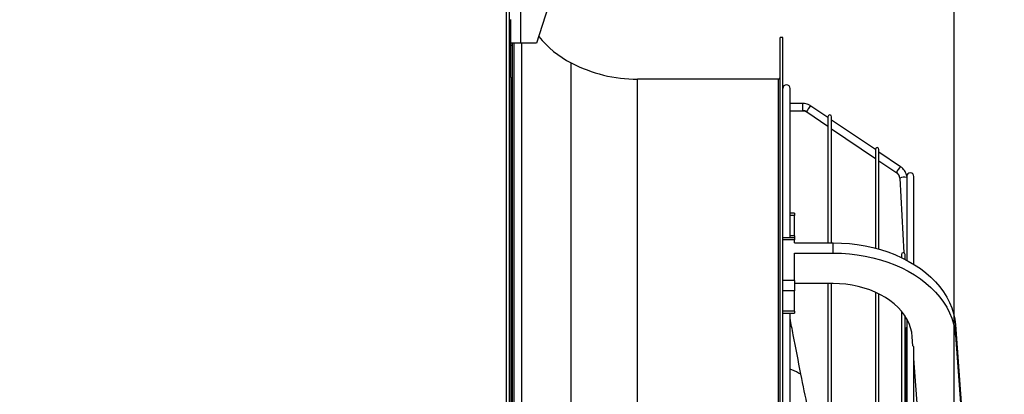
# Model space of a CAD drawing. Units: millimetres. Extents: x 5 to 415, y 3 to 291.
# Drawn here: x 354 to 381, y 251 to 261 of the extents above; entities that cross this region are included whole.
import ezdxf

# ---------------------------------------------------------------- set-up
doc = ezdxf.new("R2010")
doc.units = ezdxf.units.MM
doc.layers.add('GEOMETRY', color=7, linetype='Continuous')
doc.styles.add('SLDTEXTSTYLE0', font='TXT', dxfattribs={"width": 0.605})
doc.dimstyles.new('SLDDIMSTYLE5', dxfattribs={"dimtxt": 5.136637, "dimasz": 3.5, "dimexe": 0, "dimexo": 0.0625, "dimgap": 1.284159, "dimtad": 1, "dimdec": 0, "dimlfac": 25, "dimrnd": 1e-09, "dimzin": 12, "dimdsep": 46, "dimtxsty": 'SLDTEXTSTYLE0', "dimsah": 1, "dimcen": 0.09, "dimadec": 0, "dimazin": 3, "dimtol": 1, "dimtp": 10, "dimtm": 10, "dimtfac": 1, "dimtdec": 0, "dimtmove": 0, "dimatfit": 0, "dimfxl": 0, "dimfrac": 2, "dimtolj": 1, "dimarcsym": 0})

# ---------------------------------------------------------------- blocks, each defined once
blk = doc.blocks.new('_D_12')
at = {"layer": 'GEOMETRY'}
for p, q in [((368.427, 266.446), (368.427, 273.152)), ((379.547, 244.961), (379.547, 273.152)), ((368.427, 272.152), (358.549, 272.152)), ((368.427, 272.152), (379.547, 272.152)), ((379.547, 272.152), (411.725, 272.152))]:
    blk.add_line(p, q, dxfattribs=at)
for points in [[(368.427, 272.152), (363.29, 272.942), (363.29, 271.362)], [(379.547, 272.152), (384.683, 271.362), (384.683, 272.942)]]:
    blk.add_solid(points, dxfattribs=at)
at = {"layer": 'GEOMETRY', "char_height": 5.2917, "attachment_point": 1, "style": 'SLDTEXTSTYLE0'}
for s, insert in [('±10', (400.039, 278.973)), ('278', (386.295, 278.973))]:
    blk.add_mtext(s, dxfattribs=dict(at, insert=insert))
blk = doc.blocks.new('_D_13')
at = {"layer": 'GEOMETRY'}
for p, q in [((336.987, 263.158), (336.987, 279.876)), ((379.547, 244.961), (379.547, 279.876)), ((336.987, 278.876), (327.109, 278.876)), ((336.987, 278.876), (379.547, 278.876)), ((379.547, 278.876), (389.425, 278.876))]:
    blk.add_line(p, q, dxfattribs=at)
for points in [[(336.987, 278.876), (331.85, 279.666), (331.85, 278.086)], [(379.547, 278.876), (384.683, 278.086), (384.683, 279.666)]]:
    blk.add_solid(points, dxfattribs=at)
at = {"layer": 'GEOMETRY', "char_height": 5.2917, "attachment_point": 1, "style": 'SLDTEXTSTYLE0'}
for s, insert in [('±10', (361.256, 285.698)), ('1064', (343.592, 285.698))]:
    blk.add_mtext(s, dxfattribs=dict(at, insert=insert))

msp = doc.modelspace()

# ---------------------------------------------------------------- linework, layer by layer
at = {"color": 7, "linetype": 'Continuous', "lineweight": 25}
for p, q in [((367.107, 221.416), (367.107, 264.736)), ((367.187, 221.393), (367.187, 264.816)), ((367.499, 260.256), (367.499, 264.864)), ((369.406, 264.864), (367.939, 260.256)), ((367.227, 259.316), (367.227, 260.916)), ((374.787, 260.416), (374.707, 260.416)), ((374.707, 240.896), (374.707, 260.416)), ((374.787, 240.896), (374.787, 260.416)), ((367.499, 260.256), (367.227, 260.256)), ((367.227, 260.196), (367.267, 260.196)), ((367.267, 260.196), (367.267, 260.256)), ((367.267, 225.816), (367.267, 260.196)), ((367.939, 260.256), (367.499, 260.256)), ((367.227, 259.316), (367.187, 259.316)), ((367.227, 259.316), (367.227, 225.416)), ((374.667, 259.256), (370.747, 259.256)), ((374.987, 254.854), (374.987, 258.996)), ((375.334, 258.58), (374.987, 258.58)), ((376.04, 258.188), (375.56, 258.511)), ((374.987, 258.38), (375.334, 258.38)), ((375.448, 258.345), (376.04, 257.947)), ((376.04, 258.213), (376.04, 254.711)), ((376.14, 254.711), (376.14, 258.213)), ((377.358, 257.299), (376.14, 258.121)), ((376.14, 257.88), (377.358, 257.058)), ((377.358, 257.307), (377.358, 254.564)), ((377.458, 254.537), (377.458, 257.307)), ((378.061, 256.825), (377.458, 257.232)), ((377.458, 256.991), (377.95, 256.66)), ((378.035, 256.51), (378.146, 254.436)), ((378.229, 256.556), (378.229, 254.229)), ((378.429, 254.114), (378.429, 256.556)), ((375.107, 255.533), (374.987, 255.533)), ((375.107, 255.533), (375.107, 255.475)), ((375.107, 254.909), (375.107, 255.475)), ((375.107, 254.854), (374.787, 254.854)), ((375.107, 254.909), (375.107, 254.854)), ((375.107, 254.854), (375.107, 254.796)), ((375.107, 254.796), (374.787, 254.796)), ((375.107, 254.711), (375.107, 254.796)), ((375.107, 254.711), (376.187, 254.711)), ((376.187, 254.428), (376.187, 254.711)), ((375.107, 254.428), (376.187, 254.428)), ((375.107, 253.664), (375.107, 254.428)), ((378.083, 254.388), (378.083, 254.303)), ((378.183, 254.253), (378.183, 254.388)), ((375.107, 253.664), (374.787, 253.664)), ((375.107, 253.664), (375.107, 253.381)), ((376.187, 253.579), (375.107, 253.579)), ((376.04, 253.579), (376.04, 244.349)), ((376.14, 244.335), (376.14, 253.579)), ((375.107, 253.381), (374.787, 253.381)), ((375.107, 252.816), (375.107, 253.381)), ((377.358, 253.341), (377.358, 244.172)), ((377.458, 244.158), (377.458, 253.294)), ((375.107, 252.816), (374.787, 252.816)), ((374.787, 252.757), (375.107, 252.757)), ((374.987, 228.196), (374.987, 252.757)), ((375.107, 252.816), (375.107, 252.757)), ((378.083, 252.814), (378.083, 244.073)), ((378.183, 244.033), (378.183, 252.679)), ((378.229, 252.603), (378.229, 243.97)), ((379.583, 252.15), (379.583, 252.433)), ((379.583, 252.433), (380.022, 246.509)), ((378.191, 252.311), (378.191, 244.027)), ((378.403, 251.852), (378.384, 252.105)), ((379.583, 252.15), (380.022, 246.226)), ((378.429, 229.829), (378.429, 251.804)), ((378.823, 246.182), (378.429, 251.497))]:
    msp.add_line(p, q, dxfattribs=at)
at = {"color": 8, "linetype": 'Continuous', "lineweight": 25}
for p, q in [((367.321, 240.896), (367.321, 260.256)), ((367.529, 240.896), (367.529, 260.256)), ((368.904, 240.896), (368.904, 259.706)), ((370.747, 240.896), (370.747, 259.256)), ((374.667, 240.896), (374.667, 259.256)), ((375.334, 258.58), (375.334, 258.382)), ((375.334, 258.382), (375.334, 258.38)), ((375.448, 258.348), (375.448, 258.345)), ((377.949, 256.662), (377.95, 256.66)), ((375.107, 255.475), (374.987, 255.475)), ((375.107, 254.909), (374.987, 254.909))]:
    msp.add_line(p, q, dxfattribs=at)
at = {"color": 7, "linetype": 'Continuous', "lineweight": 25, "flags": 128}
for points in [[(376.187, 254.711), (376.412, 254.706), (376.635, 254.69), (376.856, 254.664), (377.075, 254.628), (377.289, 254.581), (377.499, 254.525), (377.703, 254.459), (377.901, 254.383), (378.091, 254.299), (378.272, 254.206), (378.445, 254.104), (378.608, 253.995), (378.76, 253.878), (378.901, 253.755), (379.03, 253.625), (379.147, 253.49), (379.251, 253.349), (379.342, 253.204), (379.418, 253.055), (379.481, 252.902), (379.53, 252.748), (379.563, 252.591), (379.583, 252.433)], [(376.187, 254.428), (376.412, 254.423), (376.635, 254.407), (376.856, 254.381), (377.075, 254.345), (377.289, 254.298), (377.499, 254.242), (377.703, 254.176), (377.901, 254.1), (378.091, 254.016), (378.272, 253.923), (378.445, 253.821), (378.608, 253.712), (378.76, 253.596), (378.901, 253.472), (379.03, 253.342), (379.147, 253.207), (379.251, 253.066), (379.342, 252.921), (379.418, 252.772), (379.481, 252.62), (379.53, 252.465), (379.563, 252.308), (379.583, 252.15)], [(378.384, 252.105), (378.368, 252.229), (378.338, 252.351), (378.294, 252.472), (378.237, 252.589), (378.166, 252.703), (378.083, 252.813), (377.988, 252.917), (377.882, 253.016), (377.764, 253.109), (377.637, 253.194), (377.5, 253.272), (377.355, 253.342), (377.202, 253.404), (377.043, 253.457), (376.879, 253.501), (376.71, 253.535), (376.537, 253.56), (376.363, 253.575), (376.187, 253.579)]]:
    msp.add_lwpolyline(points, dxfattribs=at)
at = {"color": 7, "linetype": 'Continuous', "lineweight": 25}
for centre, radius, start, end in [((370.231, 262.262), 2.88, 219.1784, 242.5623), ((370.747, 263.256), 4, 242.5623, 270), ((374.667, 259.296), 0.04, 270, 0), ((374.887, 258.996), 0.1, 0, 180), ((375.335, 258.179), 0.203, 56.0809, 90.0437), ((376.09, 258.213), 0.05, 0, 180), ((377.408, 257.307), 0.05, 0, 180), ((377.843, 256.5), 0.193, 3.0696, 21.4923), ((378.329, 256.556), 0.1, 0, 180), ((378.133, 254.388), 0.05, 0, 180), ((378.241, 252.311), 0.05, 103.9702, 180)]:
    msp.add_arc(centre, radius, start, end, dxfattribs=at)
at = {"color": 8, "linetype": 'Continuous', "lineweight": 25}
for centre, radius, start, end in [((375.821, 258.211), 0.398, 131.0314, 159.9717), ((378.322, 256.526), 0.398, 131.0279, 159.9736), ((377.839, 256.498), 0.197, 21.5599, 56.1277), ((378.152, 256.281), 0.257, 72.617, 117.065)]:
    msp.add_arc(centre, radius, start, end, dxfattribs=at)
at = {"color": 7, "linetype": 'Continuous', "lineweight": 25}
for points, knots in [([(375.56, 258.511), (375.548, 258.519), (375.516, 258.539), (375.459, 258.563), (375.395, 258.578), (375.353, 258.579), (375.334, 258.58)], [0, 0, 0, 0, 0.178601, 0.474939, 0.771709, 1, 1, 1, 1]), ([(375.334, 258.38), (375.342, 258.38), (375.365, 258.379), (375.406, 258.37), (375.434, 258.354), (375.448, 258.345)], [0, 0, 0, 0, 0.178737, 0.589699, 1, 1, 1, 1]), ([(378.23, 256.563), (378.23, 256.563), (378.228, 256.586), (378.214, 256.631), (378.185, 256.696), (378.145, 256.753), (378.102, 256.796), (378.072, 256.818), (378.061, 256.825)], [0, 0, 0, 0, 0.001256, 0.220054, 0.439009, 0.658041, 0.877228, 1, 1, 1, 1]), ([(377.95, 256.66), (377.955, 256.655), (377.974, 256.642), (378.002, 256.612), (378.015, 256.583), (378.022, 256.569)], [0, 0, 0, 0, 0.1792222, 0.5945146, 1, 1, 1, 1]), ([(375.288, 251.064), (375.216, 251.429), (375.114, 251.946), (375.016, 252.464), (374.987, 252.616)], [0, 0, 0, 0, 0.705959, 1, 1, 1, 1]), ([(378.428, 251.8), (378.428, 251.802), (378.431, 251.813), (378.423, 251.832), (378.41, 251.845), (378.403, 251.852)], [0, 0, 0, 0, 0.13687, 0.568435, 1, 1, 1, 1]), ([(375.748, 248.964), (375.656, 249.354), (375.493, 250.052), (375.351, 250.755), (375.288, 251.064)], [0, 0, 0, 0, 0.55997, 1, 1, 1, 1])]:
    msp.add_open_spline(points, degree=3, knots=knots, dxfattribs=at)
at = {"color": 8, "linetype": 'Continuous', "lineweight": 25}
msp.add_open_spline([(375.288, 251.064), (375.203, 251.106), (375.103, 251.156), (375.002, 251.2), (374.987, 251.207)], degree=3, knots=[0, 0, 0, 0, 0.844486, 1, 1, 1, 1], dxfattribs=at)

# ---------------------------------------------------------------- dimensions: what is measured, and where the dimension line sits
at = {"layer": 'GEOMETRY'}
for base, p1, picture, middle in [((379.547, 278.876), (336.987, 262.158), '_D_13', (358.267, 278.876)), ((379.547, 272.152), (368.427, 265.446), '_D_12', (399.01, 272.152))]:
    dim = msp.add_linear_dim(base=base, p1=p1, p2=(379.547, 243.961), dimstyle='SLDDIMSTYLE5', dxfattribs=at)
    dim.commit()
    dim.dimension.update_dxf_attribs({"geometry": picture, "text_midpoint": middle, "dimtype": 160})

doc.saveas('drawing.dxf')
